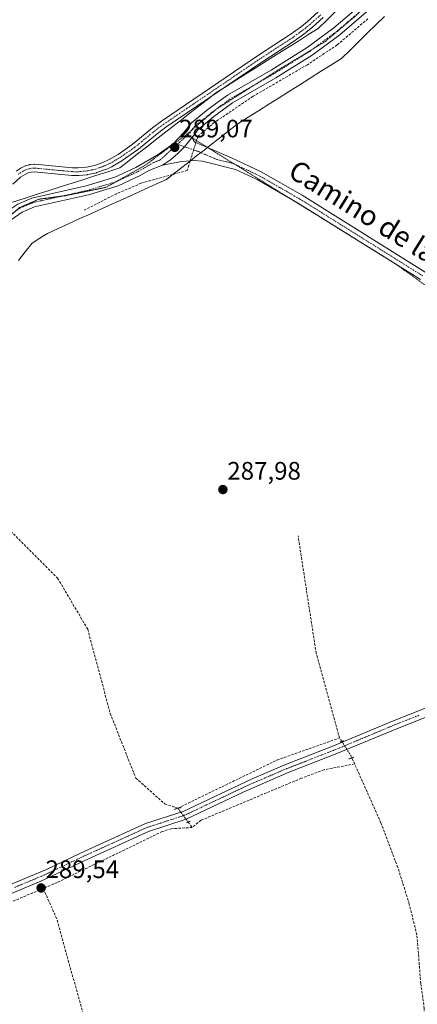
# Model space of a CAD drawing. Units: metres. Extents: x 601230 to 604713, y 4687526 to 4689890.
# Drawn here: x 603011 to 603169, y 4688529 to 4688919 of the extents above; entities that cross this region are included whole.
import ezdxf
from ezdxf.enums import TextEntityAlignment as Align

# ---------------------------------------------------------------- set-up
doc = ezdxf.new("R2010")
doc.units = ezdxf.units.M
doc.header["$MEASUREMENT"] = 0
for name, pattern in [('TRAZO_Y_PUNTO', [1, 0.5, -0.25, 0, -0.25]), ('TRAZOS2', [0.375, 0.25, -0.125]), ('TRAZOSX2', [1.5, 1, -0.5])]:
    doc.linetypes.add(name, pattern=pattern)
for name, color, linetype, lineweight in [('Camino', 19, 'Continuous', 0), ('Camino Cxs', 19, 'Continuous', 0), ('Camino eje', 39, 'TRAZO_Y_PUNTO', 13), ('Carátula', 7, 'Continuous', 5), ('Corriente artificial Cxs', 5, 'Continuous', 13), ('Corriente artificial eje', 142, 'TRAZO_Y_PUNTO', 0), ('Corriente artificial lineal', 5, 'TRAZOSX2', 13), ('Corriente artificial lineal oculto', 135, 'TRAZO_Y_PUNTO', 13), ('Corriente artificial superficial', 5, 'Continuous', 13), ('Cultivos herbáceos CxS', 92, 'Continuous', 0), ('Pista no pavimentada', 254, 'Continuous', 13), ('Pista no pavimentada Cxs', 254, 'Continuous', 0), ('Pista pavimentada eje', 135, 'TRAZO_Y_PUNTO', 0), ('Puente lineal', 2, 'TRAZOS2', 0), ('Punto de cota en terreno', 7, 'Continuous', 0), ('Rótulo de punto de cota en terreno', 19, 'Continuous', 0), ('Suelo desnudo', 252, 'Continuous', 0), ('Suelo desnudo CxS', 43, 'Continuous', 0), ('Texto cartográfico', 19, 'Continuous', 0), ('Vía pecuaria', 92, 'Continuous', 13), ('Vía pecuaria CxS', 92, 'Continuous', 13), ('Vía pecuaria eje', 92, 'TRAZOS2', 0)]:
    doc.layers.add(name, color=color, linetype=linetype, lineweight=lineweight)
doc.styles.add('Arial', font='txt', dxfattribs={"height": 0.2})

# ---------------------------------------------------------------- blocks, each defined once
blk = doc.blocks.new('*U154')
at = {"layer": 'Cultivos herbáceos CxS', "color": 92, "linetype": 'Continuous', "lineweight": 0}
for points in [[(603008.77, 4688854.29, 288.55), (603011.86, 4688857.04, 288.37), (603013.64, 4688858.17, 288.23), (603014.88, 4688858.77, 288.26), (603015.98, 4688859.09, 288.34), (603017.28, 4688859.19, 288.29), (603032.15, 4688857.77, 287.97), (603032.27, 4688857.77, 287.98), (603034.76, 4688857.73, 288.03), (603034.91, 4688857.73, 288.03), (603038.3, 4688858.06, 287.99), (603038.41, 4688858.08, 287.99), (603038.46, 4688858.09, 287.99), (603041.9, 4688858.81, 287.93), (603042.1, 4688858.87, 287.95), (603045.53, 4688860.11, 288.22), (603045.63, 4688860.15, 288.22), (603047.96, 4688861.2, 288.27), (603048.1, 4688861.27, 288.27), (603052.03, 4688863.57, 288.04), (603052.13, 4688863.63, 288.06), (603057.82, 4688867.6, 288.31), (603057.92, 4688867.67, 288.31), (603066.01, 4688874.31, 288.17), (603069.47, 4688876.85, 288.44), (603107.81, 4688902.9, 288.61), (603120.41, 4688911.1, 288.61), (603120.47, 4688911.14, 288.61), (603125.03, 4688914.45, 288.59), (603125.1, 4688914.5, 288.59), (603127.54, 4688916.48, 288.57), (603127.59, 4688916.52, 288.57), (603131.85, 4688920.36, 288.71)], [(603129.82, 4688922.57, 288.5), (603125.61, 4688918.77, 288.3), (603123.24, 4688916.85, 288.38), (603118.74, 4688913.6, 288.39), (603106.15, 4688905.4, 288.38), (603067.76, 4688879.32, 288.33), (603067.71, 4688879.29, 288.33), (603064.2, 4688876.7, 288.25), (603064.14, 4688876.65, 288.25), (603056.06, 4688870.02, 288.12), (603050.47, 4688866.13, 288.22), (603046.66, 4688863.9, 288.13), (603044.45, 4688862.91, 288.2), (603041.18, 4688861.73, 288.17), (603037.92, 4688861.04, 288.15), (603034.71, 4688860.73, 288.12), (603032.38, 4688860.77, 288.1), (603017.44, 4688862.19, 288.33), (603017.29, 4688862.2, 288.33), (603017.17, 4688862.19, 288.34), (603015.59, 4688862.06, 288.36), (603015.45, 4688862.05, 288.36), (603015.3, 4688862.01, 288.35), (603013.93, 4688861.62, 288.32), (603013.83, 4688861.59, 288.31), (603013.68, 4688861.52, 288.31), (603012.25, 4688860.83, 288.22), (603012.16, 4688860.78, 288.22), (603012.1, 4688860.74, 288.21), (603010.15, 4688859.51, 288.17)]]:
    blk.add_polyline3d(points, dxfattribs=at)
blk = doc.blocks.new('5PATER')
at = {"layer": 'Carátula', "linetype": 'Continuous', "lineweight": 5}
h = blk.add_hatch(color=250, dxfattribs=at)
edge = h.paths.add_edge_path()
edge.add_ellipse((0, 0.01), major_axis=(-1.33, -1.34), ratio=0.999422, start_angle=0, end_angle=360)
blk = doc.blocks.new('*U172')
at = {"layer": 'Vía pecuaria eje', "color": 92, "linetype": 'TRAZOS2', "lineweight": 0}
blk.add_polyline3d([(603271, 4689073.77, 289.48), (603223.05, 4689013.25, 289.32), (603196.11, 4688979.27, 289.32), (603183.92, 4688963.89, 289.28), (603175.8, 4688954.16, 289.24), (603163.3, 4688939.17, 289.21), (603145.05, 4688921.31, 289.15), (603132.6, 4688910.83, 289.19), (603113.75, 4688899.45, 289.14), (603089.61, 4688884.14, 289.06), (603077.65, 4688874.01, 289.04)], dxfattribs=at)

msp = doc.modelspace()

# ---------------------------------------------------------------- linework, layer by layer
at = {"layer": 'Camino', "color": 19, "linetype": 'Continuous', "lineweight": 0}
for points in [[(603068.05, 4688861.81, 288.98), (603071.21, 4688863.96, 289.08), (603074.15, 4688866.4, 289.09), (603076.85, 4688869.12, 289.13), (603080.11, 4688873.26, 289.11)], [(603080.11, 4688873.26, 289.11), (603080.16, 4688872.23, 289.13), (603080.38, 4688871.59, 289.16), (603080.98, 4688871, 289.19), (603085.92, 4688868.87, 289.41)], [(603085.92, 4688868.87, 289.41), (603095.52, 4688864.72, 289.42)], [(603079.16, 4688863.58, 289.16), (603075.63, 4688863.28, 289.11), (603068.05, 4688861.81, 288.98)], [(603170.33, 4688816.52, 289.64), (603121.68, 4688846.94, 289.38), (603105.66, 4688856.1, 289.29), (603097.07, 4688860.18, 289.31), (603083.94, 4688863.39, 289.18), (603080.64, 4688863.71, 289.17), (603079.16, 4688863.58, 289.16)], [(603095.52, 4688864.72, 289.42), (603107.26, 4688859.15, 289.42), (603123.44, 4688849.89, 289.44), (603172.19, 4688819.41, 289.69)]]:
    msp.add_polyline3d(points, dxfattribs=at)
at = {"layer": 'Camino Cxs', "color": 19, "linetype": 'Continuous', "lineweight": 0}
msp.add_polyline3d([(603170.33, 4688816.52, 289.64), (603121.68, 4688846.94, 289.38), (603105.66, 4688856.1, 289.29), (603097.07, 4688860.18, 289.31), (603083.94, 4688863.39, 289.18), (603080.64, 4688863.71, 289.17), (603079.16, 4688863.58, 289.16), (603075.63, 4688863.28, 289.11), (603068.05, 4688861.81, 288.98), (603071.21, 4688863.96, 289.08), (603074.15, 4688866.4, 289.09), (603076.85, 4688869.12, 289.13), (603080.11, 4688873.26, 289.11), (603080.16, 4688872.23, 289.13), (603080.38, 4688871.59, 289.16), (603080.98, 4688871, 289.19), (603085.92, 4688868.87, 289.41), (603095.52, 4688864.72, 289.42), (603095.52, 4688864.72, 289.42), (603107.26, 4688859.15, 289.42), (603123.44, 4688849.89, 289.44), (603172.19, 4688819.41, 289.69)], dxfattribs=at)
at = {"layer": 'Camino eje', "color": 39, "linetype": 'TRAZO_Y_PUNTO', "lineweight": 13}
msp.add_polyline3d([(603074.02, 4688870.09, 289.05), (603082.46, 4688867.2, 289.27), (603089.73, 4688864.06, 289.31), (603096.3, 4688862.45, 289.38), (603102.17, 4688859.67, 289.4), (603106.46, 4688857.63, 289.38), (603114.55, 4688853, 289.39), (603122.56, 4688848.42, 289.44), (603171.26, 4688817.97, 289.74)], dxfattribs=at)
at = {"layer": 'Corriente artificial Cxs', "color": 5, "linetype": 'Continuous', "lineweight": 13}
for points in [[(603131.85, 4688920.36, 288.71), (603127.59, 4688916.52, 288.57), (603127.54, 4688916.48, 288.57), (603125.1, 4688914.5, 288.59), (603125.03, 4688914.45, 288.59), (603120.47, 4688911.14, 288.61), (603120.41, 4688911.1, 288.61), (603107.81, 4688902.9, 288.61), (603069.47, 4688876.85, 288.44), (603066.01, 4688874.31, 288.17), (603057.92, 4688867.67, 288.31), (603057.82, 4688867.6, 288.31), (603052.13, 4688863.63, 288.06), (603052.03, 4688863.57, 288.04), (603048.1, 4688861.27, 288.27), (603047.96, 4688861.2, 288.27), (603045.63, 4688860.15, 288.22), (603045.52, 4688860.11, 288.22), (603042.1, 4688858.87, 287.95), (603041.9, 4688858.81, 287.93), (603038.46, 4688858.09, 287.99), (603038.41, 4688858.08, 287.99), (603038.3, 4688858.06, 287.99), (603034.91, 4688857.73, 288.03), (603034.76, 4688857.73, 288.03), (603032.27, 4688857.77, 287.98), (603032.15, 4688857.77, 287.97), (603017.28, 4688859.19, 288.29), (603015.98, 4688859.09, 288.34), (603014.88, 4688858.77, 288.26), (603013.64, 4688858.17, 288.23), (603011.86, 4688857.04, 288.37), (603008.77, 4688854.29, 288.55)], [(603010.15, 4688859.51, 288.17), (603012.1, 4688860.74, 288.21), (603012.16, 4688860.78, 288.22), (603012.25, 4688860.83, 288.22), (603013.68, 4688861.52, 288.31), (603013.83, 4688861.59, 288.31), (603013.93, 4688861.62, 288.32), (603015.3, 4688862.01, 288.35), (603015.45, 4688862.05, 288.36), (603015.59, 4688862.06, 288.36), (603017.17, 4688862.19, 288.34), (603017.29, 4688862.2, 288.33), (603017.44, 4688862.19, 288.33), (603032.37, 4688860.77, 288.1), (603034.71, 4688860.73, 288.12), (603037.92, 4688861.04, 288.15), (603041.18, 4688861.73, 288.17), (603044.45, 4688862.91, 288.2), (603046.65, 4688863.9, 288.13), (603050.47, 4688866.13, 288.22), (603056.06, 4688870.02, 288.12), (603064.14, 4688876.65, 288.25), (603064.2, 4688876.7, 288.25), (603067.71, 4688879.29, 288.33), (603067.76, 4688879.32, 288.33), (603106.15, 4688905.4, 288.38), (603118.74, 4688913.6, 288.39), (603123.24, 4688916.85, 288.38), (603125.61, 4688918.77, 288.3), (603129.82, 4688922.57, 288.5)]]:
    msp.add_polyline3d(points, dxfattribs=at)
at = {"layer": 'Corriente artificial eje', "color": 142, "linetype": 'TRAZO_Y_PUNTO', "lineweight": 0}
msp.add_polyline3d([(603130.84, 4688921.47, 288.59), (603126.59, 4688917.63, 288.39), (603124.16, 4688915.66, 288.47), (603119.59, 4688912.36, 288.48), (603106.98, 4688904.15, 288.41), (603068.6, 4688878.08, 288.35), (603065.09, 4688875.49, 288.21), (603056.97, 4688868.83, 288.09), (603051.27, 4688864.87, 288.1), (603047.34, 4688862.57, 288.16), (603045.01, 4688861.52, 288.19), (603041.59, 4688860.28, 288.04), (603038.15, 4688859.56, 288.01), (603034.77, 4688859.23, 287.99), (603032.29, 4688859.27, 287.95), (603017.29, 4688860.7, 288.31), (603015.71, 4688860.57, 288.34), (603014.34, 4688860.18, 288.27), (603012.91, 4688859.48, 288.16), (603010.95, 4688858.24, 288.09)], dxfattribs=at)
at = {"layer": 'Corriente artificial lineal', "color": 5, "linetype": 'TRAZOSX2', "lineweight": 13}
for points in [[(603149.55, 4688919.86, 289.31), (603137.33, 4688909.48, 289.36), (603125.52, 4688901.64, 289.29), (603104.01, 4688889.13, 289.25), (603088.62, 4688878.72, 289.27), (603082.15, 4688873.32, 289.18), (603081.94, 4688872.66, 289.18)], [(603081.94, 4688872.66, 289.18), (603081.37, 4688870.83, 289.2)], [(603078.54, 4688861.86, 289.02), (603077.88, 4688859.78, 288.87), (603059.66, 4688854.67, 288.78), (603049.92, 4688850.52, 288.78), (603037.03, 4688844, 288.93)], [(603079.08, 4688863.58, 289.16), (603078.54, 4688861.86, 289.02)], [(602962.18, 4688760.16, 289), (602997.34, 4688727.39, 288.89), (603026.53, 4688698.2, 288.9), (603038.45, 4688677.94, 288.88), (603047.39, 4688644.57, 288.79), (603057.52, 4688618.95, 288.82), (603069.02, 4688608.71, 289.12), (603074.2, 4688607.03, 289.27)], [(603139.15, 4688633.48, 289.55), (603138.28, 4688634.83, 289.43), (603129.02, 4688668.4, 288.97), (603121.87, 4688714.88, 288.72)], [(603074.2, 4688607.03, 289.27), (603113.52, 4688626.1, 289.14), (603138.28, 4688634.83, 289.43)], [(603144.27, 4688624.57, 290.08), (603144.27, 4688624.57, 290.08), (603132.17, 4688622.24, 289.79), (603123.15, 4688618.87, 289.71), (603083.38, 4688602.24, 289.59), (603079.89, 4688599.38, 289.6)], [(603245.56, 4688398.56, 290.15), (603241.37, 4688404.85, 289.86), (603230.16, 4688419.98, 289.87), (603218.83, 4688438.58, 289.81), (603213.48, 4688454.39, 289.75), (603207.27, 4688470.12, 289.93), (603204.89, 4688473.36, 289.92), (603203.03, 4688475.01, 289.95), (603192.27, 4688481.74, 289.65), (603187.95, 4688485.65, 289.65), (603185.31, 4688488.89, 289.59), (603183.52, 4688492.99, 289.64), (603173.78, 4688511.78, 289.65), (603172.06, 4688517.25, 289.74), (603171.72, 4688522.3, 289.76), (603171.86, 4688527.57, 290.08), (603170.49, 4688537.51, 289.9), (603168.93, 4688556.82, 289.9), (603165.92, 4688569.02, 290.06), (603161.4, 4688583.51, 289.81), (603154.7, 4688601.16, 289.7), (603143.2, 4688626.97, 289.82)], [(603078.27, 4688601.55, 289.68), (603079.89, 4688599.38, 289.6)], [(603079.89, 4688599.38, 289.6), (603071.57, 4688598.85, 289.43), (603068.03, 4688597.75, 289.45), (603026.35, 4688577.58, 289.69), (602998.54, 4688565.75, 289.09), (602988.2, 4688561.95, 289.07), (602947.58, 4688549.93, 289.12), (602930.91, 4688544.28, 289.21), (602861.8, 4688519.14, 289.41), (602859.61, 4688518.21, 289.32)], [(603087.55, 4688377.35, 288.99), (603062.12, 4688446.16, 288.84), (603048.03, 4688490.41, 288.9), (603040.67, 4688511.09, 289), (603026.16, 4688563.22, 288.93), (603020.79, 4688575.22, 289.49)]]:
    msp.add_polyline3d(points, dxfattribs=at)
at = {"layer": 'Corriente artificial lineal oculto', "color": 135, "linetype": 'TRAZO_Y_PUNTO', "lineweight": 13}
for points in [[(603081.37, 4688870.83, 289.2), (603079.08, 4688863.58, 289.16)], [(603143.2, 4688626.97, 289.82), (603142.91, 4688627.62, 289.77), (603139.15, 4688633.48, 289.55)], [(603074.2, 4688607.03, 289.27), (603078.27, 4688601.55, 289.68)]]:
    msp.add_polyline3d(points, dxfattribs=at)
at = {"layer": 'Corriente artificial superficial', "color": 5, "linetype": 'Continuous', "lineweight": 13}
for points in [[(603131.85, 4688920.36, 288.71), (603127.59, 4688916.52, 288.57), (603127.54, 4688916.48, 288.57), (603125.1, 4688914.5, 288.59), (603125.03, 4688914.45, 288.59), (603120.47, 4688911.14, 288.61), (603120.41, 4688911.1, 288.61), (603107.81, 4688902.9, 288.61), (603069.47, 4688876.85, 288.44), (603066.01, 4688874.31, 288.17), (603057.92, 4688867.67, 288.31), (603057.82, 4688867.6, 288.31), (603052.13, 4688863.63, 288.06), (603052.03, 4688863.57, 288.04), (603048.1, 4688861.27, 288.27), (603047.96, 4688861.2, 288.27), (603045.63, 4688860.15, 288.22), (603045.52, 4688860.11, 288.22), (603042.1, 4688858.87, 287.95), (603041.9, 4688858.81, 287.93), (603038.46, 4688858.09, 287.99), (603038.41, 4688858.08, 287.99), (603038.3, 4688858.06, 287.99), (603034.91, 4688857.73, 288.03), (603034.76, 4688857.73, 288.03), (603032.27, 4688857.77, 287.98), (603032.15, 4688857.77, 287.97), (603017.28, 4688859.19, 288.29), (603015.98, 4688859.09, 288.34), (603014.88, 4688858.77, 288.26), (603013.64, 4688858.17, 288.23), (603011.86, 4688857.04, 288.37), (603008.77, 4688854.29, 288.55)], [(603010.15, 4688859.51, 288.17), (603012.1, 4688860.74, 288.21), (603012.16, 4688860.78, 288.22), (603012.25, 4688860.83, 288.22), (603013.68, 4688861.52, 288.31), (603013.83, 4688861.59, 288.31), (603013.93, 4688861.62, 288.32), (603015.3, 4688862.01, 288.35), (603015.45, 4688862.05, 288.36), (603015.59, 4688862.06, 288.36), (603017.17, 4688862.19, 288.34), (603017.29, 4688862.2, 288.33), (603017.44, 4688862.19, 288.33), (603032.37, 4688860.77, 288.1), (603034.71, 4688860.73, 288.12), (603037.92, 4688861.04, 288.15), (603041.18, 4688861.73, 288.17), (603044.45, 4688862.91, 288.2), (603046.65, 4688863.9, 288.13), (603050.47, 4688866.13, 288.22), (603056.06, 4688870.02, 288.12), (603064.14, 4688876.65, 288.25), (603064.2, 4688876.7, 288.25), (603067.71, 4688879.29, 288.33), (603067.76, 4688879.32, 288.33), (603106.15, 4688905.4, 288.38), (603118.74, 4688913.6, 288.39), (603123.24, 4688916.85, 288.38), (603125.61, 4688918.77, 288.3), (603129.82, 4688922.57, 288.5)]]:
    msp.add_polyline3d(points, dxfattribs=at)
at = {"layer": 'Cultivos herbáceos CxS', "color": 92, "linetype": 'Continuous', "lineweight": 0}
for points in [[(603008.76, 4688854.29, 288.55), (603011.86, 4688857.04, 288.37), (603013.64, 4688858.17, 288.23), (603014.88, 4688858.77, 288.26), (603015.98, 4688859.09, 288.34), (603017.28, 4688859.19, 288.29), (603032.15, 4688857.78, 287.97), (603032.27, 4688857.77, 287.98), (603034.76, 4688857.73, 288.03), (603034.91, 4688857.73, 288.03), (603038.3, 4688858.06, 287.99), (603038.41, 4688858.08, 287.99), (603038.46, 4688858.09, 287.99), (603041.9, 4688858.81, 287.93), (603042.1, 4688858.87, 287.95), (603045.52, 4688860.11, 288.22), (603045.63, 4688860.15, 288.22), (603047.96, 4688861.2, 288.27), (603048.1, 4688861.27, 288.27), (603052.03, 4688863.57, 288.04), (603052.13, 4688863.63, 288.06), (603057.82, 4688867.6, 288.31), (603057.92, 4688867.67, 288.31), (603066.01, 4688874.31, 288.17), (603069.47, 4688876.85, 288.44), (603087.33, 4688888.99, 288.63), (603093.25, 4688893.02, 288.83), (603107.81, 4688902.91, 288.6), (603120.41, 4688911.1, 288.61), (603120.47, 4688911.14, 288.61), (603125.03, 4688914.45, 288.59), (603125.1, 4688914.5, 288.59), (603127.54, 4688916.48, 288.57), (603127.59, 4688916.52, 288.57), (603131.85, 4688920.36, 288.71)], [(603129.82, 4688922.57, 288.5), (603125.61, 4688918.77, 288.3), (603123.24, 4688916.85, 288.38), (603118.74, 4688913.6, 288.39), (603106.15, 4688905.4, 288.38), (603067.76, 4688879.32, 288.33), (603067.71, 4688879.29, 288.33), (603064.2, 4688876.7, 288.25), (603064.14, 4688876.65, 288.25), (603056.06, 4688870.02, 288.12), (603050.47, 4688866.13, 288.22), (603046.65, 4688863.9, 288.13), (603044.45, 4688862.91, 288.2), (603041.18, 4688861.73, 288.17), (603037.92, 4688861.04, 288.15), (603034.71, 4688860.73, 288.12), (603032.37, 4688860.77, 288.1), (603017.44, 4688862.19, 288.33), (603017.29, 4688862.2, 288.33), (603017.17, 4688862.19, 288.34), (603015.59, 4688862.07, 288.36), (603015.45, 4688862.05, 288.36), (603015.3, 4688862.01, 288.35), (603013.93, 4688861.62, 288.32), (603013.83, 4688861.59, 288.31), (603013.68, 4688861.52, 288.31), (603012.25, 4688860.83, 288.22), (603012.16, 4688860.78, 288.22), (603012.1, 4688860.74, 288.21), (603010.15, 4688859.51, 288.17)]]:
    msp.add_polyline3d(points, dxfattribs=at)
at = {"layer": 'Pista no pavimentada', "color": 254, "linetype": 'Continuous', "lineweight": 13}
for points in [[(603007.2, 4688844.01, 288.8), (603010.71, 4688846.45, 288.77), (603016.31, 4688848.8, 288.76), (603037.87, 4688853.6, 288.71), (603049.24, 4688857.05, 288.73), (603057.57, 4688860.96, 288.85), (603066.37, 4688866.05, 288.99), (603072.3, 4688870.26, 289.01), (603076.57, 4688874.72, 289.02), (603079.64, 4688878.6, 289.03), (603086.2, 4688883.97, 288.98), (603093.81, 4688889.57, 289.02), (603111.17, 4688899.54, 289.09), (603125.41, 4688908.46, 289.08), (603136.06, 4688916.31, 289.15), (603147.32, 4688925.92, 289.12), (603156.56, 4688934.96, 289.15), (603158.62, 4688937.19, 289.19)], [(603149.8, 4688923.2, 289.23), (603138.35, 4688913.43, 289.21), (603127.48, 4688905.41, 289.22), (603113.06, 4688896.39, 289.21), (603095.83, 4688886.48, 289.15), (603088.45, 4688881.07, 289.17), (603082.28, 4688876.01, 289.12), (603080.11, 4688873.26, 289.11)], [(603068.05, 4688861.81, 288.98), (603071.21, 4688863.96, 289.08), (603074.15, 4688866.4, 289.09), (603076.85, 4688869.12, 289.13), (603080.11, 4688873.26, 289.11)], [(603068.05, 4688861.81, 288.98), (603062.75, 4688859.71, 288.99), (603059.28, 4688857.7, 288.94), (603050.56, 4688853.61, 288.93), (603038.81, 4688850.04, 288.9), (603017.43, 4688845.28, 288.68), (603012.49, 4688843.21, 288.6), (603008.09, 4688840.15, 288.54)], [(603224.39, 4688660.04, 289.5), (603214.13, 4688657.67, 289.51), (603199.97, 4688653.17, 289.66), (603179.54, 4688645.88, 289.64), (603161.19, 4688638.65, 289.64), (603136.51, 4688628.36, 289.64), (603117.89, 4688621.1, 289.61), (603100.08, 4688613.38, 289.64), (603077.5, 4688602.64, 289.7), (603062.56, 4688597.8, 289.54), (603037.04, 4688586.21, 289.57), (603019.84, 4688578.04, 289.56), (602996.75, 4688568.46, 289.34), (602985.5, 4688564.46, 289.25), (602957.25, 4688556.09, 289.35), (602913.21, 4688541.6, 289.11), (602899.15, 4688536.72, 289.02), (602875.02, 4688527.32, 289.06), (602860.48, 4688521.13, 289.34), (602852.56, 4688516.86, 288.96)], [(602732.55, 4688470.41, 288.54), (602762.96, 4688480.86, 288.64), (602783.41, 4688488.77, 288.7), (602813.92, 4688501.82, 288.53), (602816.78, 4688503.04, 288.55), (602841.37, 4688514.63, 288.63), (602859.78, 4688524.5, 289.25), (602883.93, 4688534.42, 288.89), (602902.62, 4688541.52, 288.82), (602938.66, 4688553.57, 289.07), (602956.26, 4688559.29, 289), (602984.48, 4688567.65, 289.07), (602990.88, 4688569.83, 289.08), (603022.1, 4688582.76, 289.11), (603035.62, 4688589.24, 289.38), (603061.35, 4688600.93, 289.45), (603076.27, 4688605.76, 289.44), (603103.61, 4688618.65, 289.51), (603116.63, 4688624.2, 289.48), (603135.26, 4688631.47, 289.46), (603159.93, 4688641.75, 289.3), (603178.36, 4688649.02, 289.46)]]:
    msp.add_polyline3d(points, dxfattribs=at)
at = {"layer": 'Pista no pavimentada Cxs', "color": 254, "linetype": 'Continuous', "lineweight": 0}
for points in [[(603010.71, 4688846.45, 288.77), (603016.31, 4688848.8, 288.76), (603037.87, 4688853.6, 288.71), (603049.24, 4688857.05, 288.73), (603057.57, 4688860.96, 288.85), (603066.37, 4688866.05, 288.99), (603072.3, 4688870.26, 289.01), (603076.57, 4688874.72, 289.02), (603079.64, 4688878.6, 289.03), (603086.2, 4688883.97, 288.98), (603093.81, 4688889.57, 289.02), (603111.17, 4688899.54, 289.09), (603125.41, 4688908.46, 289.08), (603136.06, 4688916.31, 289.15), (603147.32, 4688925.92, 289.12)], [(603149.8, 4688923.2, 289.23), (603138.35, 4688913.43, 289.21), (603127.48, 4688905.41, 289.22), (603113.06, 4688896.39, 289.21), (603095.83, 4688886.48, 289.15), (603088.45, 4688881.07, 289.17), (603082.28, 4688876.01, 289.12), (603080.11, 4688873.26, 289.11), (603076.85, 4688869.12, 289.13), (603074.15, 4688866.4, 289.09), (603071.21, 4688863.96, 289.08), (603068.05, 4688861.81, 288.98), (603062.75, 4688859.71, 288.99), (603059.28, 4688857.7, 288.94), (603050.56, 4688853.61, 288.93), (603038.81, 4688850.04, 288.9), (603017.43, 4688845.28, 288.68), (603012.49, 4688843.21, 288.6), (603008.09, 4688840.15, 288.54)], [(602732.55, 4688470.41, 288.54), (602762.96, 4688480.86, 288.64), (602783.41, 4688488.77, 288.7), (602813.92, 4688501.82, 288.53), (602816.78, 4688503.04, 288.55), (602841.37, 4688514.63, 288.63), (602859.78, 4688524.5, 289.25), (602883.93, 4688534.42, 288.89), (602902.62, 4688541.52, 288.82), (602938.66, 4688553.57, 289.07), (602956.26, 4688559.29, 289), (602984.48, 4688567.65, 289.07), (602990.88, 4688569.83, 289.08), (603022.1, 4688582.76, 289.11), (603035.62, 4688589.24, 289.38), (603061.35, 4688600.93, 289.45), (603076.27, 4688605.76, 289.44), (603103.61, 4688618.65, 289.51), (603116.63, 4688624.2, 289.48), (603135.26, 4688631.47, 289.46), (603159.93, 4688641.75, 289.3), (603178.36, 4688649.02, 289.46)], [(603179.54, 4688645.88, 289.64), (603161.19, 4688638.65, 289.64), (603136.51, 4688628.36, 289.64), (603117.89, 4688621.1, 289.61), (603100.08, 4688613.38, 289.64), (603077.5, 4688602.64, 289.7), (603062.56, 4688597.8, 289.54), (603037.04, 4688586.21, 289.57), (603019.84, 4688578.04, 289.56), (602996.75, 4688568.46, 289.34), (602985.5, 4688564.46, 289.25), (602957.25, 4688556.09, 289.35), (602913.21, 4688541.6, 289.11), (602899.15, 4688536.72, 289.02), (602875.02, 4688527.32, 289.06)]]:
    msp.add_polyline3d(points, dxfattribs=at)
at = {"layer": 'Pista pavimentada eje', "color": 135, "linetype": 'TRAZO_Y_PUNTO', "lineweight": 0}
for points in [[(603164.6, 4688940.99, 289.21), (603163.74, 4688940.02, 289.21), (603157.88, 4688933.68, 289.17), (603148.56, 4688924.56, 289.16), (603137.21, 4688914.87, 289.18), (603131.88, 4688910.95, 289.17), (603126.45, 4688906.94, 289.15), (603119.24, 4688902.43, 289.17), (603112.12, 4688897.97, 289.14), (603103.5, 4688893.01, 289.16), (603094.82, 4688888.03, 289.09), (603091.02, 4688885.23, 289.08), (603087.33, 4688882.52, 289.08), (603084.24, 4688879.99, 289.1), (603080.96, 4688877.31, 289.05), (603079.88, 4688875.93, 289.07), (603078.34, 4688873.99, 289.05), (603074.02, 4688870.09, 289.05)], [(603074.02, 4688870.09, 289.05), (603067.21, 4688863.93, 289.02), (603064.56, 4688862.88, 288.99), (603058.43, 4688859.33, 288.94), (603049.9, 4688855.33, 288.86), (603044.03, 4688853.55, 288.89), (603038.34, 4688851.82, 288.81), (603016.87, 4688847.04, 288.7), (603011.6, 4688844.83, 288.66), (603007.65, 4688842.08, 288.67), (603006.16, 4688840.71, 288.67)], [(603169.74, 4688643.82, 289.57), (603160.56, 4688640.2, 289.48), (603148.23, 4688635.06, 289.51), (603135.89, 4688629.92, 289.57), (603126.58, 4688626.29, 289.55), (603117.26, 4688622.65, 289.6), (603110.75, 4688619.88, 289.51), (603101.85, 4688616.02, 289.55), (603088.18, 4688609.57, 289.6), (603076.89, 4688604.2, 289.63), (603061.96, 4688599.37, 289.52), (603049.09, 4688593.52, 289.54), (603036.33, 4688587.73, 289.53), (603029.57, 4688584.49, 289.45), (603020.97, 4688580.4, 289.35), (603009.43, 4688575.61, 289.33)]]:
    msp.add_polyline3d(points, dxfattribs=at)
at = {"layer": 'Puente lineal', "color": 2, "linetype": 'TRAZOS2', "lineweight": 0}
for points in [[(603138.52, 4688633.26, 289.75), (603139.98, 4688633.77, 289.64)], [(603141.99, 4688626.52, 304.42), (603144.05, 4688627.28, 290.58)], [(603072.73, 4688606.52, 289.96), (603074.2, 4688607.03, 289.85), (603075.6, 4688607.28, 289.84)], [(603077.65, 4688601.17, 290.04), (603078.27, 4688601.55, 290.03), (603079.04, 4688601.89, 290.03)]]:
    msp.add_polyline3d(points, dxfattribs=at)
at = {"layer": 'Suelo desnudo', "color": 252, "linetype": 'Continuous', "lineweight": 0}
for points in [[(603008.76, 4688854.29, 288.55), (603011.86, 4688857.04, 288.37), (603013.64, 4688858.17, 288.23), (603014.88, 4688858.77, 288.26), (603015.98, 4688859.09, 288.34), (603017.28, 4688859.19, 288.29), (603032.15, 4688857.78, 287.97), (603032.27, 4688857.77, 287.98), (603034.76, 4688857.73, 288.03), (603034.91, 4688857.73, 288.03), (603038.3, 4688858.06, 287.99), (603038.41, 4688858.08, 287.99), (603038.46, 4688858.09, 287.99), (603041.9, 4688858.81, 287.93), (603042.1, 4688858.87, 287.95), (603045.52, 4688860.11, 288.22), (603045.63, 4688860.15, 288.22), (603047.96, 4688861.2, 288.27), (603048.1, 4688861.27, 288.27), (603052.03, 4688863.57, 288.04), (603052.13, 4688863.63, 288.06), (603057.82, 4688867.6, 288.31), (603057.92, 4688867.67, 288.31), (603066.01, 4688874.31, 288.17), (603069.47, 4688876.85, 288.44), (603087.33, 4688888.99, 288.63), (603093.25, 4688893.02, 288.83), (603107.81, 4688902.91, 288.6), (603120.41, 4688911.1, 288.61), (603120.47, 4688911.14, 288.61), (603125.03, 4688914.45, 288.59), (603125.1, 4688914.5, 288.59), (603127.54, 4688916.48, 288.57), (603127.59, 4688916.52, 288.57), (603131.85, 4688920.36, 288.71)], [(603129.82, 4688922.57, 288.5), (603125.61, 4688918.77, 288.3), (603123.24, 4688916.85, 288.38), (603118.74, 4688913.6, 288.39), (603106.15, 4688905.4, 288.38), (603067.76, 4688879.32, 288.33), (603067.71, 4688879.29, 288.33), (603064.2, 4688876.7, 288.25), (603064.14, 4688876.65, 288.25), (603056.06, 4688870.02, 288.12), (603050.47, 4688866.13, 288.22), (603046.65, 4688863.9, 288.13), (603044.45, 4688862.91, 288.2), (603041.18, 4688861.73, 288.17), (603037.92, 4688861.04, 288.15), (603034.71, 4688860.73, 288.12), (603032.37, 4688860.77, 288.1), (603017.44, 4688862.19, 288.33), (603017.29, 4688862.2, 288.33), (603017.17, 4688862.19, 288.34), (603015.59, 4688862.07, 288.36), (603015.45, 4688862.05, 288.36), (603015.3, 4688862.01, 288.35), (603013.93, 4688861.62, 288.32), (603013.83, 4688861.59, 288.31), (603013.68, 4688861.52, 288.31), (603012.25, 4688860.83, 288.22), (603012.16, 4688860.78, 288.22), (603012.1, 4688860.74, 288.21), (603010.15, 4688859.51, 288.17)]]:
    msp.add_polyline3d(points, dxfattribs=at)
at = {"layer": 'Suelo desnudo CxS', "color": 43, "linetype": 'Continuous', "lineweight": 0}
for points in [[(603131.85, 4688920.36, 288.71), (603127.59, 4688916.52, 288.57), (603127.54, 4688916.48, 288.57), (603125.1, 4688914.5, 288.59), (603125.03, 4688914.45, 288.59), (603120.47, 4688911.14, 288.61), (603120.41, 4688911.1, 288.61), (603107.81, 4688902.9, 288.61), (603069.47, 4688876.85, 288.44), (603066.01, 4688874.31, 288.17), (603057.92, 4688867.67, 288.31), (603057.82, 4688867.6, 288.31), (603052.13, 4688863.63, 288.06), (603052.03, 4688863.57, 288.04), (603048.1, 4688861.27, 288.27), (603047.96, 4688861.2, 288.27), (603045.63, 4688860.15, 288.22), (603045.52, 4688860.11, 288.22), (603042.1, 4688858.87, 287.95), (603041.9, 4688858.81, 287.93), (603038.46, 4688858.09, 287.99), (603038.41, 4688858.08, 287.99), (603038.3, 4688858.06, 287.99), (603034.91, 4688857.73, 288.03), (603034.76, 4688857.73, 288.03), (603032.27, 4688857.77, 287.98), (603032.15, 4688857.77, 287.97), (603017.28, 4688859.19, 288.29), (603015.98, 4688859.09, 288.34), (603014.88, 4688858.77, 288.26), (603013.64, 4688858.17, 288.23), (603011.86, 4688857.04, 288.37), (603008.77, 4688854.29, 288.55)], [(603010.15, 4688859.51, 288.17), (603012.1, 4688860.74, 288.21), (603012.16, 4688860.78, 288.22), (603012.25, 4688860.83, 288.22), (603013.68, 4688861.52, 288.31), (603013.83, 4688861.59, 288.31), (603013.93, 4688861.62, 288.32), (603015.3, 4688862.01, 288.35), (603015.45, 4688862.05, 288.36), (603015.59, 4688862.06, 288.36), (603017.17, 4688862.19, 288.34), (603017.29, 4688862.2, 288.33), (603017.44, 4688862.19, 288.33), (603032.37, 4688860.77, 288.1), (603034.71, 4688860.73, 288.12), (603037.92, 4688861.04, 288.15), (603041.18, 4688861.73, 288.17), (603044.45, 4688862.91, 288.2), (603046.65, 4688863.9, 288.13), (603050.47, 4688866.13, 288.22), (603056.06, 4688870.02, 288.12), (603064.14, 4688876.65, 288.25), (603064.2, 4688876.7, 288.25), (603067.71, 4688879.29, 288.33), (603067.76, 4688879.32, 288.33), (603106.15, 4688905.4, 288.38), (603118.74, 4688913.6, 288.39), (603123.24, 4688916.85, 288.38), (603125.61, 4688918.77, 288.3), (603129.82, 4688922.57, 288.5)]]:
    msp.add_polyline3d(points, dxfattribs=at)
at = {"layer": 'Vía pecuaria', "color": 92, "linetype": 'Continuous', "lineweight": 13}
for points in [[(603008.59, 4688847.12, 288.91), (603013.32, 4688848.64, 288.79), (603018.05, 4688850.15, 288.9), (603022.78, 4688851.67, 289), (603027.52, 4688853.19, 289.01), (603032.25, 4688854.7, 288.39), (603036.98, 4688856.22, 288.28), (603041.71, 4688857.74, 288.04), (603046.44, 4688859.25, 288.3), (603051.17, 4688860.77, 288.46), (603054.7, 4688863.52, 288.42), (603058.22, 4688866.27, 288.49), (603061.74, 4688869.02, 288.72), (603065.26, 4688871.76, 288.4), (603068.78, 4688874.51, 288.49), (603072.2, 4688877.18, 288.6), (603075.62, 4688879.85, 288.78), (603079.04, 4688882.52, 288.73), (603082.46, 4688885.19, 288.92), (603085.88, 4688887.86, 288.64), (603089.3, 4688890.53, 288.8), (603093.35, 4688893.08, 288.82), (603097.4, 4688895.62, 288.92), (603101.45, 4688898.17, 289), (603105.5, 4688900.72, 288.84), (603109.55, 4688903.26, 288.77), (603113.6, 4688905.81, 288.72), (603117.65, 4688908.36, 288.52), (603121.7, 4688910.91, 288.71), (603125.75, 4688913.45, 288.7), (603129.8, 4688916, 288.8), (603133.33, 4688919.44, 288.87), (603136.85, 4688922.88, 289.02)], [(603156.14, 4688920.79, 289.44), (603152.71, 4688917.45, 289.44), (603149.28, 4688914.11, 289.42), (603145.86, 4688910.76, 289.43), (603142.43, 4688907.42, 289.43), (603139, 4688904.08, 289.45), (603134.89, 4688901.5, 289.44), (603130.79, 4688898.91, 289.46), (603126.68, 4688896.33, 289.42), (603122.57, 4688893.74, 289.43), (603118.47, 4688891.16, 289.44), (603114.36, 4688888.58, 289.45), (603110.25, 4688885.99, 289.41), (603106.14, 4688883.41, 289.41), (603102.04, 4688880.82, 289.37), (603097.93, 4688878.24, 289.33), (603094.05, 4688875.21, 289.35), (603090.17, 4688872.18, 289.43), (603087.37, 4688869.99, 289.44), (603085.94, 4688868.88, 289.41), (603085.92, 4688868.87, 289.41)], [(603085.92, 4688868.87, 289.41), (603084.57, 4688867.81, 289.34), (603081.77, 4688865.62, 289.22), (603079.16, 4688863.58, 289.16)], [(603079.16, 4688863.58, 289.16), (603078.01, 4688862.69, 289.09), (603075.25, 4688860.53, 288.93), (603072.48, 4688858.37, 288.72), (603069.72, 4688856.22, 288.71), (603065.43, 4688854.27, 288.68), (603061.14, 4688852.32, 288.65), (603056.85, 4688850.38, 288.7), (603052.55, 4688848.43, 288.63), (603048.26, 4688846.49, 288.68), (603043.97, 4688844.54, 288.68), (603039.68, 4688842.6, 288.71), (603035.39, 4688840.65, 288.72), (603031.1, 4688838.7, 288.71), (603026.81, 4688836.76, 288.72), (603022.52, 4688834.81, 288.3), (603020.91, 4688833.79, 287.98), (603019.5, 4688832.9, 287.94), (603016.47, 4688830.99, 287.95), (603013.72, 4688827.55, 287.93), (603010.98, 4688824.12, 287.94)]]:
    msp.add_polyline3d(points, dxfattribs=at)
at = {"layer": 'Vía pecuaria CxS', "color": 92, "linetype": 'Continuous', "lineweight": 13}
for points in [[(603008.59, 4688847.12, 288.91), (603013.32, 4688848.64, 288.79), (603018.05, 4688850.15, 288.9), (603022.78, 4688851.67, 289), (603027.52, 4688853.19, 289.01), (603032.25, 4688854.7, 288.39), (603036.98, 4688856.22, 288.28), (603041.71, 4688857.74, 288.04), (603046.44, 4688859.25, 288.3), (603051.17, 4688860.77, 288.46), (603054.7, 4688863.52, 288.42), (603058.22, 4688866.27, 288.49), (603061.74, 4688869.02, 288.72), (603065.26, 4688871.76, 288.4), (603068.78, 4688874.51, 288.49), (603072.2, 4688877.18, 288.6), (603075.62, 4688879.85, 288.78), (603079.04, 4688882.52, 288.73), (603082.46, 4688885.19, 288.92), (603085.88, 4688887.86, 288.64), (603089.3, 4688890.53, 288.8), (603093.35, 4688893.08, 288.82), (603097.4, 4688895.62, 288.92), (603101.45, 4688898.17, 289), (603105.5, 4688900.72, 288.84), (603109.55, 4688903.26, 288.77), (603113.6, 4688905.81, 288.72), (603117.65, 4688908.36, 288.52), (603121.7, 4688910.91, 288.71), (603125.75, 4688913.45, 288.7), (603129.8, 4688916, 288.8), (603133.33, 4688919.44, 288.87), (603136.85, 4688922.88, 289.02)], [(603156.14, 4688920.79, 289.44), (603152.71, 4688917.45, 289.44), (603149.28, 4688914.11, 289.42), (603145.86, 4688910.76, 289.43), (603142.43, 4688907.42, 289.43), (603139, 4688904.08, 289.45), (603134.89, 4688901.5, 289.44), (603130.79, 4688898.91, 289.46), (603126.68, 4688896.33, 289.42), (603122.57, 4688893.74, 289.43), (603118.47, 4688891.16, 289.44), (603114.36, 4688888.58, 289.45), (603110.25, 4688885.99, 289.41), (603106.14, 4688883.41, 289.41), (603102.04, 4688880.82, 289.37), (603097.93, 4688878.24, 289.33), (603094.05, 4688875.21, 289.35), (603090.17, 4688872.18, 289.43), (603087.37, 4688869.99, 289.44), (603085.94, 4688868.88, 289.41), (603085.92, 4688868.87, 289.41), (603084.57, 4688867.81, 289.34), (603081.77, 4688865.62, 289.22), (603079.16, 4688863.58, 289.16), (603078.01, 4688862.69, 289.09), (603075.25, 4688860.53, 288.93), (603072.48, 4688858.37, 288.72), (603069.72, 4688856.22, 288.71), (603065.43, 4688854.27, 288.68), (603061.14, 4688852.32, 288.65), (603056.85, 4688850.38, 288.7), (603052.55, 4688848.43, 288.63), (603048.26, 4688846.49, 288.68), (603043.97, 4688844.54, 288.68), (603039.68, 4688842.6, 288.71), (603035.39, 4688840.65, 288.72), (603031.1, 4688838.7, 288.71), (603026.81, 4688836.76, 288.72), (603022.52, 4688834.81, 288.3), (603020.91, 4688833.79, 287.98), (603019.5, 4688832.9, 287.94), (603016.47, 4688830.99, 287.95), (603013.72, 4688827.55, 287.93), (603010.98, 4688824.12, 287.94)]]:
    msp.add_polyline3d(points, dxfattribs=at)
at = {"layer": 'Vía pecuaria eje', "color": 92, "linetype": 'TRAZOS2', "lineweight": 0}
for points in [[(603077.65, 4688874.01, 289.04), (603072.29, 4688870.02, 289.01), (603061.07, 4688861.69, 288.96), (603045.76, 4688853.06, 288.91), (603034.99, 4688850.85, 288.75), (603029.47, 4688849.72, 288.78), (603019.06, 4688848.35, 288.71), (603011.41, 4688845.01, 288.67), (603008.82, 4688842.75, 288.66), (603003.75, 4688838.34, 288.67), (603001.21, 4688834.13, 288.64), (602996.88, 4688826.96, 288.66), (602986.87, 4688803.02, 288.66), (602981.96, 4688793.01, 288.59), (602975.04, 4688782.33, 288.55), (602954.03, 4688759.37, 288.68), (602950.63, 4688755.56, 288.7), (602945.89, 4688750.24, 288.75)], [(603077.65, 4688874.01, 289.04), (603078.07, 4688873.75, 289.05)], [(603078.07, 4688873.75, 289.05), (603079.7, 4688872.74, 289.11), (603080.15, 4688872.46, 289.13), (603081.77, 4688871.46, 289.2), (603085.89, 4688868.91, 289.41), (603085.94, 4688868.88, 289.41)], [(603085.94, 4688868.88, 289.41), (603086.05, 4688868.81, 289.41)], [(603086.05, 4688868.81, 289.41), (603090.02, 4688866.36, 289.4), (603094.14, 4688863.81, 289.39), (603096.44, 4688862.38, 289.38)], [(603096.44, 4688862.38, 289.38), (603098.26, 4688861.26, 289.39), (603102.38, 4688858.71, 289.36), (603106.5, 4688856.16, 289.31), (603110.62, 4688853.61, 289.34), (603114.75, 4688851.06, 289.3), (603117.95, 4688849.07, 289.3)], [(603117.95, 4688849.07, 289.3), (603118.87, 4688848.51, 289.32), (603122.99, 4688845.96, 289.37), (603127.11, 4688843.41, 289.42), (603131.23, 4688840.86, 289.42), (603135.35, 4688838.31, 289.5), (603139.48, 4688835.76, 289.51), (603143.6, 4688833.21, 289.59), (603147.72, 4688830.66, 289.57), (603148.29, 4688830.3, 289.57)], [(603148.29, 4688830.3, 289.57), (603151.84, 4688828.1, 289.65), (603155.96, 4688825.55, 289.62), (603160.08, 4688823, 289.65), (603160.93, 4688822.4, 289.65)], [(603160.93, 4688822.4, 289.65), (603164.1, 4688820.12, 289.63), (603168.12, 4688817.24, 289.61), (603172.14, 4688814.36, 289.61)]]:
    msp.add_polyline3d(points, dxfattribs=at)

# ---------------------------------------------------------------- block references
at = {"layer": 'Cultivos herbáceos CxS', "color": 92, "linetype": 'Continuous', "lineweight": 0}
msp.add_blockref('*U154', (0, 0), dxfattribs=at)
at = {"layer": 'Punto de cota en terreno', "linetype": 'Continuous', "lineweight": 0}
for p in [(603072.95, 4688868.9, 289.07), (603092.04, 4688733.27, 287.98), (603019.99, 4688575.38, 289.54)]:
    msp.add_blockref('5PATER', p, dxfattribs=at)
at = {"layer": 'Vía pecuaria eje', "color": 92, "linetype": 'TRAZOS2', "lineweight": 0}
msp.add_blockref('*U172', (0, 0), dxfattribs=at)

# ---------------------------------------------------------------- texts
at = {"layer": 'Rótulo de punto de cota en terreno', "color": 19, "linetype": 'Continuous', "lineweight": 0, "style": 'Arial'}
for s, p in [('289,07', (603074.71, 4688870.66)), ('287,98', (603093.8, 4688735.03)), ('289,54', (603021.75, 4688577.14))]:
    msp.add_text(s, height=7, dxfattribs=at).set_placement(p, align=Align.BOTTOM_LEFT)
at = {"layer": 'Texto cartográfico', "color": 19, "linetype": 'Continuous', "lineweight": 0, "style": 'Arial'}
msp.add_text('Camino de las Cuatrocientas', height=8, rotation=-31.91, dxfattribs=at).set_placement((603181.12, 4688822.62), align=Align.MIDDLE_CENTER)

doc.saveas('drawing.dxf')
